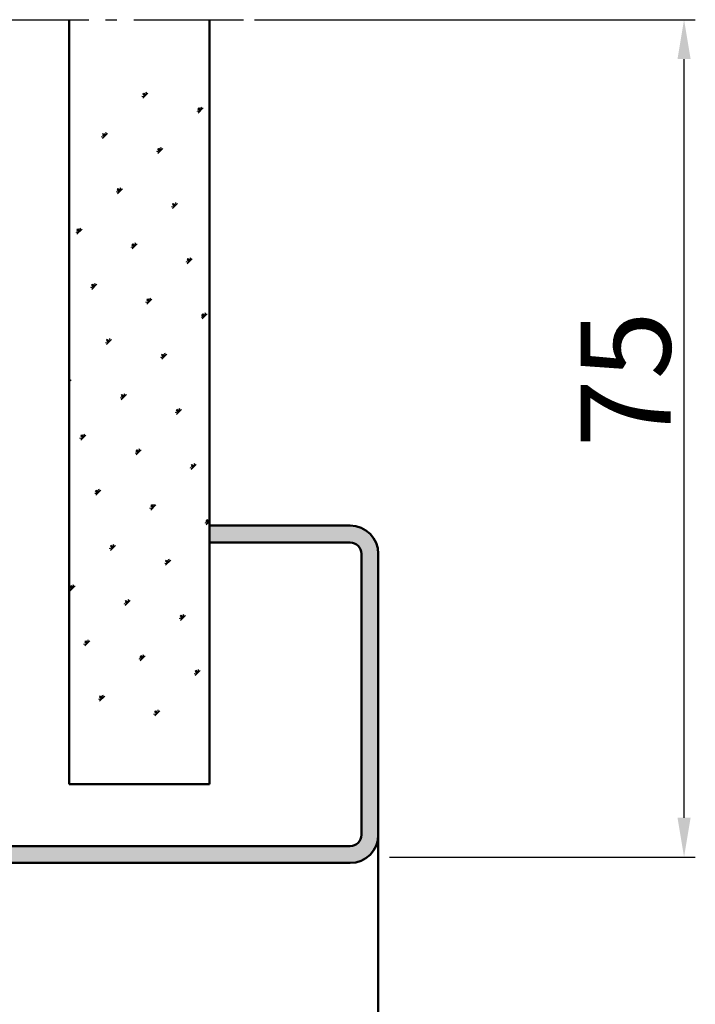
# Model space of a CAD drawing. Extents: x 2513 to 3702, y -2 to 839.
# Drawn here: x 2671 to 2731, y 534 to 621 of the extents above; entities that cross this region are included whole.
import ezdxf

# ---------------------------------------------------------------- set-up
doc = ezdxf.new("R2010")
doc.units = 0
doc.header["$MEASUREMENT"] = 0
doc.header["$PDMODE"] = 35
doc.header["$PDSIZE"] = 3
doc.linetypes.add('AM_DIN_G_W050', pattern=[13.75, 9.75, -1.5, 1, -1.5])
doc.layers.add('02_Bemassung', color=4, linetype='Continuous')
for name, color, linetype, lineweight in [('AM_0', 7, 'Continuous', 50), ('AM_1', 14, 'Continuous', 50), ('AM_7', 4, 'AM_DIN_G_W050', 25), ('AM_8', 1, 'Continuous', 25)]:
    doc.layers.add(name, color=color, linetype=linetype, lineweight=lineweight)
doc.styles.get("Standard").update_dxf_attribs({"font": 'monotxt.shx'})
doc.dimstyles.new('Dorma', dxfattribs={"dimscale": 0, "dimtxt": 8, "dimasz": 3.5, "dimexe": 1, "dimexo": 1, "dimgap": 1.2, "dimtad": 1, "dimdec": 0, "dimzin": 9, "dimtxsty": 'Standard', "dimcen": 0, "dimclrd": 4, "dimclre": 4, "dimclrt": 4, "dimadec": 0, "dimazin": 2, "dimtp": 0.1, "dimtm": 0.1, "dimtfac": 1, "dimtdec": 0, "dimtmove": 0, "dimatfit": 3, "dimfxl": 1, "dimtolj": 1, "dimtzin": 0, "dimarcsym": 0})

# ---------------------------------------------------------------- blocks, each defined once
blk = doc.blocks.new('*D14')
at = {"layer": '02_Bemassung', "color": 4, "lineweight": -2}
for p, q in [((2692.041, 621.184), (2731.246, 621.184)), ((2730.246, 550.209), (2730.246, 617.684)), ((2704.041, 546.709), (2731.246, 546.709))]:
    blk.add_line(p, q, dxfattribs=at)
at = {"layer": '02_Bemassung', "color": 4}
for points in [[(2729.663, 617.684), (2730.829, 617.684), (2730.246, 621.184)], [(2729.663, 550.209), (2730.829, 550.209), (2730.246, 546.709)]]:
    blk.add_solid(points, dxfattribs=at)
at = {"layer": 'Defpoints', "color": 0}
for p in [(2691.041, 621.184), (2730.246, 621.184), (2703.041, 546.709)]:
    blk.add_point(p, dxfattribs=at)
at = {"layer": '02_Bemassung', "color": 4, "insert": (2725.046, 589.198), "char_height": 8, "attachment_point": 5, "rotation": 90}
blk.add_mtext('\\A1;75', dxfattribs=at)

msp = doc.modelspace()

# ---------------------------------------------------------------- hatches: boundary and pattern name
at = {"layer": 'AM_8'}
h = msp.add_hatch(dxfattribs=at)
h.set_pattern_fill('SWAMP', color=256, scale=0.2, angle=45, style=0)
h.set_pattern_definition([(45, (2453.0097, 279.3316), (-1.314794, 4.906897), [0.635, -4.445]), (135, (2453.2342, 279.556), (-4.906897, 1.314794), [0.3175, -8.48132]), (135, (2453.2903, 279.6122), (-4.906897, 1.314794), [0.254, -8.54482]), (135, (2453.178, 279.5), (-4.906897, 1.314794), [0.254, -8.54482]), (105, (2453.3465, 279.6684), (-4.906894, 1.314803), [0.2032, -4.8768]), (165, (2453.122, 279.444), (-3.5921, -3.592094), [0.2032, -4.8768])])
h.paths.add_polyline_path([(2688.041, 556.801), (2688.041, 614.801), (2675.541, 614.801), (2675.541, 556.801)])
h = msp.add_hatch(color=256, dxfattribs=at)
edge = h.paths.add_edge_path()
edge.add_line((2666.541, 548.684), (2666.541, 561.184))
edge.add_line((2666.541, 561.184), (2665.041, 561.184))
edge.add_line((2665.041, 561.184), (2665.041, 548.684))
edge.add_arc((2667.541, 548.684), 2.5, 180, 270)
edge.add_line((2667.541, 546.184), (2700.541, 546.184))
edge.add_arc((2700.541, 548.684), 2.5, 270, 360)
edge.add_line((2703.041, 548.684), (2703.041, 573.684))
edge.add_arc((2700.541, 573.684), 2.5, 0, 90)
edge.add_line((2700.541, 576.184), (2688.041, 576.184))
edge.add_line((2688.041, 576.184), (2688.041, 574.684))
edge.add_line((2688.041, 574.684), (2700.541, 574.684))
edge.add_arc((2700.541, 573.684), 1, 0, 90, ccw=False)
edge.add_line((2701.541, 573.684), (2701.541, 548.684))
edge.add_arc((2700.541, 548.684), 1, 270, 360, ccw=False)
edge.add_line((2700.541, 547.684), (2667.541, 547.684))
edge.add_arc((2667.541, 548.684), 1, 180, 270, ccw=False)

# ---------------------------------------------------------------- linework, layer by layer
at = {"layer": 'AM_0'}
for p, q in [((2675.541, 553.184), (2675.541, 621.184)), ((2688.041, 553.184), (2688.041, 621.184)), ((2688.041, 576.184), (2688.041, 574.684)), ((2688.041, 576.184), (2700.541, 576.184)), ((2688.041, 574.684), (2700.541, 574.684)), ((2701.541, 573.684), (2701.541, 548.684)), ((2703.041, 573.684), (2703.041, 548.684)), ((2688.041, 553.184), (2675.541, 553.184)), ((2700.541, 547.684), (2667.541, 547.684)), ((2700.541, 546.184), (2667.541, 546.184))]:
    msp.add_line(p, q, dxfattribs=at)
for centre, radius, start, end in [((2700.541, 573.684), 2.5, 0, 90), ((2700.541, 573.684), 1, 0, 90), ((2700.541, 548.684), 2.5, 270, 0), ((2700.541, 548.684), 1, 270, 0)]:
    msp.add_arc(centre, radius, start, end, dxfattribs=at)
at = {"layer": 'AM_1'}
msp.add_line((2703.041, 548.684), (2703.041, 494.611), dxfattribs=at)
at = {"layer": 'AM_7'}
msp.add_line((2585.041, 621.184), (2691.041, 621.184), dxfattribs=at)

# ---------------------------------------------------------------- dimensions: what is measured, and where the dimension line sits
at = {"layer": '02_Bemassung'}
dim = msp.add_linear_dim(base=(2730.246, 621.184), p1=(2703.041, 546.709), p2=(2691.041, 621.184), angle=90, text='75', dimstyle='Dorma', override={"dimscale": 1}, dxfattribs=at)
dim.commit()
dim.dimension.update_dxf_attribs({"geometry": '*D14', "text_midpoint": (2730.246, 589.198), "dimtype": 160})

doc.saveas('drawing.dxf')
